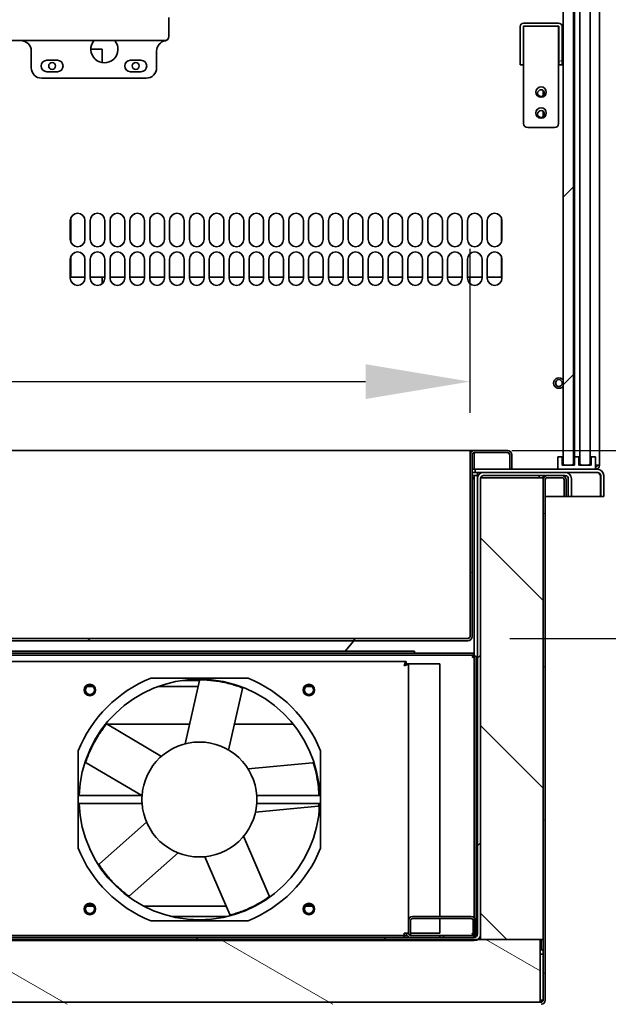
# Model space of a CAD drawing. Units: millimetres. Extents: x 0 to 8400, y 0 to 5940.
# Drawn here: x 5140 to 5421, y 4205 to 4676 of the extents above; entities that cross this region are included whole.
import ezdxf

# ---------------------------------------------------------------- set-up
doc = ezdxf.new("R2010")
doc.units = ezdxf.units.MM
doc.header["$LTSCALE"] = 20
doc.layers.add('Dimensions(ISO)', color=1, linetype='Continuous', lineweight=25, true_color=0xff0000)
doc.layers.add('Hatch', color=7, linetype='Continuous', lineweight=9, true_color=0x0000a0)
doc.layers.add('Visible Edges(ISO)', color=7, linetype='Continuous', lineweight=35)
doc.styles.add('RB-Text-3_5', font='arial.ttf', dxfattribs={"width": 0.85})
doc.dimstyles.new('RB-Dimension', dxfattribs={"dimscale": 20, "dimtxt": 3.5, "dimasz": 2.5, "dimexe": 3.175, "dimexo": 1, "dimgap": 0.762, "dimtad": 1, "dimdec": 1, "dimrnd": 1e-08, "dimzin": 12, "dimtxsty": 'RB-Text-3_5', "dimcen": 0.09, "dimdle": 10, "dimclrd": 256, "dimclre": 256, "dimclrt": 7, "dimadec": 1, "dimazin": 3, "dimtfac": 1, "dimtmove": 0, "dimatfit": 3, "dimfxl": 1, "dimtolj": 1, "dimtzin": 0, "dimlwd": 25, "dimlwe": 25, "dimarcsym": 0})
pattern_1 = [(30, (0, 0), (-31.75, 54.9926), [])]
pattern_2 = [(150.0002, (0, 0), (-31.74976, -54.99275), [])]
pattern_3 = [(45, (0, 0), (-44.9013, 44.9013), [])]
pattern_4 = [(135.0002, (0, 0), (-44.9011, -44.90145), [])]

# ---------------------------------------------------------------- blocks, each defined once
blk = doc.blocks.new('*D37')
at = {"layer": 'Defpoints', "color": 0, "linetype": 'Continuous', "transparency": 16777216}
for p in [(5355.19, 4503.2), (4847.19, 4468.23), (5355.19, 4468.23)]:
    blk.add_point(p, dxfattribs=at)
at = {"layer": 'Dimensions(ISO)', "linetype": 'Continuous', "lineweight": 25, "transparency": 16777216}
for p, q in [((4847.19, 4488.23), (4847.19, 4566.7)), ((5355.19, 4488.23), (5355.19, 4566.7)), ((4897.19, 4503.2), (5305.19, 4503.2))]:
    blk.add_line(p, q, dxfattribs=at)
at = {"layer": 'Dimensions(ISO)', "linetype": 'Continuous', "transparency": 16777216}
for points in [[(4897.19, 4511.53), (4897.19, 4494.86), (4847.19, 4503.2)], [(5305.19, 4511.53), (5305.19, 4494.86), (5355.19, 4503.2)]]:
    blk.add_solid(points, dxfattribs=at)
at = {"layer": 'Dimensions(ISO)', "color": 7, "linetype": 'Continuous', "lineweight": 25, "transparency": 16777216, "insert": (4923.03, 4589.92), "char_height": 70, "attachment_point": 1, "style": 'RB-Text-3_5'}
blk.add_mtext('\\A1;508', dxfattribs=at)
blk = doc.blocks.new('*D38')
at = {"layer": 'Defpoints', "color": 0, "linetype": 'Continuous', "transparency": 16777216}
for p in [(5355.18, 4470.23), (5354.19, 4380.23), (5597.18, 4380.23)]:
    blk.add_point(p, dxfattribs=at)
at = {"layer": 'Dimensions(ISO)', "linetype": 'Continuous', "lineweight": 25, "transparency": 16777216}
for p, q in [((5597.18, 4520.23), (5597.18, 4570.23)), ((5375.18, 4470.23), (5660.68, 4470.23)), ((5597.18, 4470.23), (5597.18, 4380.23)), ((5374.19, 4380.23), (5660.68, 4380.23)), ((5597.18, 4330.23), (5597.18, 4280.23))]:
    blk.add_line(p, q, dxfattribs=at)
at = {"layer": 'Dimensions(ISO)', "linetype": 'Continuous', "transparency": 16777216}
for points in [[(5588.84, 4520.23), (5605.51, 4520.23), (5597.18, 4470.23)], [(5588.84, 4330.23), (5605.51, 4330.23), (5597.18, 4380.23)]]:
    blk.add_solid(points, dxfattribs=at)
at = {"layer": 'Dimensions(ISO)', "color": 7, "linetype": 'Continuous', "lineweight": 25, "transparency": 16777216, "insert": (5510.46, 4382.71), "char_height": 70, "attachment_point": 1, "rotation": 90, "style": 'RB-Text-3_5'}
blk.add_mtext('\\A1;90', dxfattribs=at)

msp = doc.modelspace()

# ---------------------------------------------------------------- hatches: boundary and pattern name
at = {"layer": 'Hatch'}
h = msp.add_hatch(dxfattribs=at)
h.set_pattern_fill('ANSI31', color=256, scale=508, style=0)
h.set_pattern_definition(pattern_3)
edge = h.paths.add_edge_path()
edge.add_ellipse((5403.687, 4464.229), major_axis=(1, 0), ratio=1, start_angle=270, end_angle=360)
edge.add_line((5404.687, 4464.229), (5404.687, 5099.229))
edge.add_ellipse((5403.687, 5099.229), major_axis=(0, 1), ratio=1, start_angle=270, end_angle=360)
edge.add_line((5403.687, 5100.229), (5400.687, 5100.229))
edge.add_ellipse((5400.687, 5099.229), major_axis=(-1, 0), ratio=1, start_angle=270, end_angle=360)
edge.add_line((5399.687, 5099.229), (5399.687, 4464.229))
edge.add_ellipse((5400.687, 4464.229), major_axis=(0, -1), ratio=1, start_angle=270, end_angle=360)
edge.add_line((5400.687, 4463.229), (5403.687, 4463.229))
h = msp.add_hatch(dxfattribs=at)
h.set_pattern_fill('ANSI31', color=256, scale=508, angle=-14.99998, style=0)
h.set_pattern_definition(pattern_1)
edge = h.paths.add_edge_path()
edge.add_ellipse((5380.786, 4673.129), major_axis=(0, 0.1), ratio=1, start_angle=0, end_angle=90)
edge.add_line((5380.686, 4673.129), (5380.686, 4654.729))
edge.add_line((5380.686, 4654.729), (5379.186, 4654.729))
edge.add_line((5379.186, 4654.729), (5379.186, 4673.129))
edge.add_ellipse((5380.786, 4673.129), major_axis=(-1.6, 0), ratio=1, start_angle=270, end_angle=360, ccw=False)
edge.add_line((5380.786, 4674.729), (5397.586, 4674.729))
edge.add_ellipse((5397.586, 4673.129), major_axis=(0, 1.6), ratio=1, start_angle=270, end_angle=360, ccw=False)
edge.add_line((5399.186, 4673.129), (5399.186, 4654.729))
edge.add_line((5399.186, 4654.729), (5397.686, 4654.729))
edge.add_line((5397.686, 4654.729), (5397.686, 4673.129))
edge.add_ellipse((5397.586, 4673.129), major_axis=(0.1, 0), ratio=1, start_angle=0, end_angle=90)
edge.add_line((5397.586, 4673.229), (5380.786, 4673.229))
h = msp.add_hatch(dxfattribs=at)
h.set_pattern_fill('ANSI31', color=256, scale=508, angle=-14.99998, style=0)
h.set_pattern_definition(pattern_1)
edge = h.paths.add_edge_path()
edge.add_ellipse((5373.187, 4468.229), major_axis=(1, 0), ratio=1, start_angle=0, end_angle=90)
edge.add_line((5373.187, 4469.229), (5357.187, 4469.229))
edge.add_ellipse((5357.187, 4468.229), major_axis=(0, 1), ratio=1, start_angle=0, end_angle=90)
edge.add_line((5356.187, 4468.229), (5356.187, 4381.229))
edge.add_ellipse((5354.187, 4381.229), major_axis=(2, 0), ratio=1, start_angle=270, end_angle=360, ccw=False)
edge.add_line((5354.187, 4379.229), (4848.187, 4379.229))
edge.add_ellipse((4848.187, 4381.229), major_axis=(0, -2), ratio=1, start_angle=270, end_angle=360, ccw=False)
edge.add_line((4846.187, 4381.229), (4846.187, 4468.229))
edge.add_ellipse((4845.187, 4468.229), major_axis=(1, 0), ratio=1, start_angle=0, end_angle=90)
edge.add_line((4845.187, 4469.229), (4829.187, 4469.229))
edge.add_ellipse((4829.187, 4468.229), major_axis=(0, 1), ratio=1, start_angle=0, end_angle=90)
edge.add_line((4828.187, 4468.229), (4828.187, 4461.229))
edge.add_line((4828.187, 4461.229), (4827.187, 4461.229))
edge.add_line((4827.187, 4461.229), (4827.187, 4468.229))
edge.add_ellipse((4829.187, 4468.229), major_axis=(-2, 0), ratio=1, start_angle=270, end_angle=360, ccw=False)
edge.add_line((4829.187, 4470.229), (4845.187, 4470.229))
edge.add_ellipse((4845.187, 4468.229), major_axis=(0, 2), ratio=1, start_angle=270, end_angle=360, ccw=False)
edge.add_line((4847.187, 4468.229), (4847.187, 4381.229))
edge.add_ellipse((4848.187, 4381.229), major_axis=(-1, 0), ratio=1, start_angle=0, end_angle=90)
edge.add_line((4848.187, 4380.229), (5354.187, 4380.229))
edge.add_ellipse((5354.187, 4381.229), major_axis=(0, -1), ratio=1, start_angle=0, end_angle=90)
edge.add_line((5355.187, 4381.229), (5355.187, 4468.229))
edge.add_ellipse((5357.187, 4468.229), major_axis=(-2, 0), ratio=1, start_angle=270, end_angle=360, ccw=False)
edge.add_line((5357.187, 4470.229), (5373.187, 4470.229))
edge.add_ellipse((5373.187, 4468.229), major_axis=(0, 2), ratio=1, start_angle=270, end_angle=360, ccw=False)
edge.add_line((5375.187, 4468.229), (5375.187, 4461.229))
edge.add_line((5375.187, 4461.229), (5374.187, 4461.229))
edge.add_line((5374.187, 4461.229), (5374.187, 4468.229))
h = msp.add_hatch(dxfattribs=at)
h.set_pattern_fill('ANSI31', color=256, scale=508, angle=105.00025, style=0)
h.set_pattern_definition(pattern_2)
h.paths.add_polyline_path([(5397.187, 4461.229), (5415.187, 4461.229), (5415.187, 4467.229), (5413.187, 4467.229), (5413.187, 4463.229), (5407.187, 4463.229), (5407.187, 4467.229), (5405.187, 4467.229), (5405.187, 4463.229), (5399.187, 4463.229), (5399.187, 4467.229), (5397.187, 4467.229)])
h = msp.add_hatch(dxfattribs=at)
h.set_pattern_fill('ANSI31', color=256, scale=508, style=0)
h.set_pattern_definition(pattern_3)
edge = h.paths.add_edge_path()
edge.add_ellipse((4847.187, 4238.729), major_axis=(0, -3), ratio=1, start_angle=270, end_angle=326.44269)
edge.add_ellipse((4847.187, 4238.729), major_axis=(2.5, -1.658), ratio=1, start_angle=270, end_angle=303.55731)
edge.add_line((4847.187, 4235.729), (5357.187, 4235.729))
edge.add_ellipse((5357.187, 4238.729), major_axis=(3, 0), ratio=1, start_angle=270, end_angle=303.55731)
edge.add_ellipse((5357.187, 4238.729), major_axis=(2.5, 1.658), ratio=1, start_angle=270, end_angle=326.44269)
edge.add_line((5360.187, 4238.729), (5360.187, 4456.729))
edge.add_ellipse((5361.687, 4456.729), major_axis=(0, 1.5), ratio=1, start_angle=0, end_angle=90, ccw=False)
edge.add_line((5361.687, 4458.229), (5392.187, 4458.229))
edge.add_line((5392.187, 4458.229), (5399.187, 4458.229))
edge.add_line((5399.187, 4458.229), (5400.687, 4458.229))
edge.add_ellipse((5400.687, 4456.729), major_axis=(1.5, 0), ratio=1, start_angle=0, end_angle=90, ccw=False)
edge.add_line((5402.187, 4456.729), (5402.187, 4448.229))
edge.add_line((5402.187, 4448.229), (5403.687, 4448.229))
edge.add_line((5403.687, 4448.229), (5403.687, 4456.729))
edge.add_ellipse((5400.687, 4456.729), major_axis=(0, 3), ratio=1, start_angle=270, end_angle=360)
edge.add_line((5400.687, 4459.729), (5361.687, 4459.729))
edge.add_ellipse((5361.687, 4456.729), major_axis=(-3, 0), ratio=1, start_angle=270, end_angle=360)
edge.add_line((5358.687, 4456.729), (5358.687, 4238.729))
edge.add_ellipse((5357.187, 4238.729), major_axis=(0, -1.5), ratio=1, start_angle=0, end_angle=90, ccw=False)
edge.add_line((5357.187, 4237.229), (4847.187, 4237.229))
edge.add_ellipse((4847.187, 4238.729), major_axis=(-1.5, 0), ratio=1, start_angle=0, end_angle=90, ccw=False)
edge.add_line((4845.687, 4238.729), (4845.687, 4456.729))
edge.add_ellipse((4842.687, 4456.729), major_axis=(0, 3), ratio=1, start_angle=270, end_angle=360)
edge.add_line((4842.687, 4459.729), (4803.687, 4459.729))
edge.add_ellipse((4803.687, 4456.729), major_axis=(-3, 0), ratio=1, start_angle=270, end_angle=360)
edge.add_line((4800.687, 4456.729), (4800.687, 4448.229))
edge.add_line((4800.687, 4448.229), (4802.187, 4448.229))
edge.add_line((4802.187, 4448.229), (4802.187, 4456.729))
edge.add_ellipse((4803.687, 4456.729), major_axis=(0, 1.5), ratio=1, start_angle=0, end_angle=90, ccw=False)
edge.add_line((4803.687, 4458.229), (4805.187, 4458.229))
edge.add_line((4805.187, 4458.229), (4812.187, 4458.229))
edge.add_line((4812.187, 4458.229), (4842.687, 4458.229))
edge.add_ellipse((4842.687, 4456.729), major_axis=(1.5, 0), ratio=1, start_angle=0, end_angle=90, ccw=False)
edge.add_line((4844.187, 4456.729), (4844.187, 4238.729))
h = msp.add_hatch(dxfattribs=at)
h.set_pattern_fill('ANSI31', color=256, scale=508, angle=105.00025, style=0)
h.set_pattern_definition(pattern_2)
edge = h.paths.add_edge_path()
edge.add_ellipse((4815.187, 4207.229), major_axis=(0, -2), ratio=1, start_angle=270, end_angle=360)
edge.add_line((4815.187, 4205.229), (5362.187, 4205.229))
edge.add_line((5362.187, 4205.229), (5388.187, 4205.229))
edge.add_line((5388.187, 4205.229), (5389.187, 4205.229))
edge.add_ellipse((5389.187, 4207.229), major_axis=(2, 0), ratio=1, start_angle=270, end_angle=360)
edge.add_line((5391.187, 4207.229), (5391.187, 4456.229))
edge.add_ellipse((5392.187, 4456.229), major_axis=(0, 1), ratio=1, start_angle=0, end_angle=90, ccw=False)
edge.add_line((5392.187, 4457.229), (5399.187, 4457.229))
edge.add_ellipse((5399.187, 4456.229), major_axis=(1, 0), ratio=1, start_angle=0, end_angle=90, ccw=False)
edge.add_line((5400.187, 4456.229), (5400.187, 4448.229))
edge.add_line((5400.187, 4448.229), (5401.187, 4448.229))
edge.add_line((5401.187, 4448.229), (5401.187, 4456.229))
edge.add_ellipse((5399.187, 4456.229), major_axis=(0, 2), ratio=1, start_angle=270, end_angle=360)
edge.add_line((5399.187, 4458.229), (5392.187, 4458.229))
edge.add_ellipse((5392.187, 4456.229), major_axis=(-2, 0), ratio=1, start_angle=270, end_angle=360)
edge.add_line((5390.187, 4456.229), (5390.187, 4207.229))
edge.add_ellipse((5389.187, 4207.229), major_axis=(0, -1), ratio=1, start_angle=0, end_angle=90, ccw=False)
edge.add_line((5389.187, 4206.229), (5388.687, 4206.229))
edge.add_line((5388.687, 4206.229), (4815.187, 4206.229))
edge.add_ellipse((4815.187, 4207.229), major_axis=(-1, 0), ratio=1, start_angle=0, end_angle=90, ccw=False)
edge.add_line((4814.187, 4207.229), (4814.187, 4236.229))
edge.add_line((4814.187, 4236.229), (4814.187, 4456.229))
edge.add_ellipse((4812.187, 4456.229), major_axis=(0, 2), ratio=1, start_angle=270, end_angle=360)
edge.add_line((4812.187, 4458.229), (4805.187, 4458.229))
edge.add_ellipse((4805.187, 4456.229), major_axis=(-2, 0), ratio=1, start_angle=270, end_angle=360)
edge.add_line((4803.187, 4456.229), (4803.187, 4448.229))
edge.add_line((4803.187, 4448.229), (4804.187, 4448.229))
edge.add_line((4804.187, 4448.229), (4804.187, 4456.229))
edge.add_ellipse((4805.187, 4456.229), major_axis=(0, 1), ratio=1, start_angle=0, end_angle=90, ccw=False)
edge.add_line((4805.187, 4457.229), (4812.187, 4457.229))
edge.add_ellipse((4812.187, 4456.229), major_axis=(1, 0), ratio=1, start_angle=0, end_angle=90, ccw=False)
edge.add_line((4813.187, 4456.229), (4813.187, 4207.229))
h = msp.add_hatch(dxfattribs=at)
h.set_pattern_fill('ANSI31', color=256, scale=508, angle=90.00021, style=0)
h.set_pattern_definition(pattern_4)
edge = h.paths.add_edge_path()
edge.add_line((5417.687, 4458.229), (5417.687, 4448.229))
edge.add_line((5417.687, 4448.229), (5419.187, 4448.229))
edge.add_line((5419.187, 4448.229), (5419.187, 4458.229))
edge.add_ellipse((5416.187, 4458.229), major_axis=(0, 3), ratio=1, start_angle=270, end_angle=360)
edge.add_line((5416.187, 4461.229), (5357.687, 4461.229))
edge.add_line((5357.687, 4461.229), (5357.687, 4459.729))
edge.add_line((5357.687, 4459.729), (5416.187, 4459.729))
edge.add_ellipse((5416.187, 4458.229), major_axis=(1.5, 0), ratio=1, start_angle=0, end_angle=90, ccw=False)
h = msp.add_hatch(dxfattribs=at)
h.set_pattern_fill('ANSI31', color=256, scale=508, angle=90.00021, style=0)
h.set_pattern_definition(pattern_4)
h.paths.add_polyline_path([(5360.187, 4236.229), (5390.187, 4236.229), (5390.187, 4457.229), (5360.187, 4457.229)])
h = msp.add_hatch(dxfattribs=at)
h.set_pattern_fill('ANSI31', color=256, scale=508, angle=105.00025, style=0)
h.set_pattern_definition(pattern_2)
h.paths.add_polyline_path([(4813.687, 4236.229), (4813.687, 4206.229), (4815.187, 4206.229), (5388.687, 4206.229), (5388.687, 4236.229), (5358.845, 4236.229), (4845.528, 4236.229), (4814.187, 4236.229)])
h = msp.add_hatch(dxfattribs=at)
h.set_pattern_fill('ANSI31', color=256, scale=508, angle=14.99998, style=0)
h.set_pattern_definition([(60, (0, 0), (-54.9926, 31.75), [])])
edge = h.paths.add_edge_path()
edge.add_ellipse((5388.187, 4177.229), major_axis=(2, 0), ratio=1, start_angle=270, end_angle=360)
edge.add_line((5390.187, 4177.229), (5390.187, 4203.229))
edge.add_ellipse((5388.187, 4203.229), major_axis=(0, 2), ratio=1, start_angle=270, end_angle=360)
edge.add_line((5388.187, 4205.229), (5362.187, 4205.229))
edge.add_ellipse((5362.187, 4203.229), major_axis=(-2, 0), ratio=1, start_angle=270, end_angle=360)
edge.add_line((5360.187, 4203.229), (5360.187, 4177.229))
edge.add_ellipse((5362.187, 4177.229), major_axis=(0, -2), ratio=1, start_angle=270, end_angle=360)
edge.add_line((5362.187, 4175.229), (5388.187, 4175.229))
h.paths.add_polyline_path([(5361.387, 4176.429), (5361.387, 4204.029), (5388.987, 4204.029), (5388.987, 4176.429)], flags=0)

# ---------------------------------------------------------------- linework, layer by layer
at = {"layer": 'Visible Edges(ISO)'}
for p, q in [((5405.187, 4463.229), (5405.187, 5110.229)), ((5417.187, 5110.229), (5417.187, 4463.229)), ((5399.687, 5099.229), (5399.687, 4464.229)), ((5404.687, 4464.229), (5404.687, 5099.229)), ((5407.687, 5097.229), (5407.687, 4466.229)), ((5412.687, 4466.229), (5412.687, 5097.229)), ((5211.105, 4675.375), (5211.105, 4677.375)), ((5211.105, 4675.375), (5211.105, 4668.375)), ((5397.586, 4674.729), (5380.786, 4674.729)), ((5379.186, 4673.129), (5379.186, 4654.729)), ((5380.686, 4654.729), (5380.686, 4673.129)), ((5380.786, 4673.229), (5397.586, 4673.229)), ((5380.786, 4673.229), (5380.786, 4673.129)), ((5380.786, 4626.729), (5380.786, 4673.129)), ((5397.586, 4673.229), (5397.586, 4673.129)), ((5397.586, 4673.129), (5397.586, 4626.729)), ((5397.686, 4673.129), (5397.686, 4654.729)), ((5399.186, 4654.729), (5399.186, 4673.129)), ((5209.105, 4666.375), (4870.353, 4666.375)), ((5211.105, 4668.284), (5211.105, 4668.375)), ((5145.231, 4661.375), (5145.231, 4653.375)), ((5179.164, 4662.229), (5173.731, 4662.229)), ((5179.164, 4655.817), (5179.164, 4662.229)), ((5205.231, 4653.375), (5205.231, 4661.375)), ((5152.731, 4656.979), (5157.731, 4656.979)), ((5192.731, 4656.979), (5197.731, 4656.979)), ((5157.731, 4651.479), (5152.731, 4651.479)), ((5197.731, 4651.479), (5192.731, 4651.479)), ((5379.186, 4654.729), (5380.686, 4654.729)), ((5397.686, 4654.729), (5399.186, 4654.729)), ((5150.231, 4648.375), (5200.231, 4648.375)), ((5390.186, 4639.917), (5390.186, 4642.541)), ((5390.186, 4629.917), (5390.186, 4632.541)), ((5395.586, 4624.729), (5382.786, 4624.729)), ((5163.936, 4580.229), (5163.936, 4571.229)), ((5164.164, 4581.472), (5164.164, 4569.987)), ((5170.936, 4571.229), (5170.936, 4580.229)), ((5173.436, 4580.229), (5173.436, 4571.229)), ((5180.436, 4571.229), (5180.436, 4580.229)), ((5182.936, 4580.229), (5182.936, 4571.229)), ((5189.936, 4571.229), (5189.936, 4580.229)), ((5192.436, 4580.229), (5192.436, 4571.229)), ((5199.436, 4571.229), (5199.436, 4580.229)), ((5201.936, 4580.229), (5201.936, 4571.229)), ((5208.936, 4571.229), (5208.936, 4580.229)), ((5211.436, 4580.229), (5211.436, 4571.229)), ((5218.436, 4571.229), (5218.436, 4580.229)), ((5220.936, 4580.229), (5220.936, 4571.229)), ((5227.936, 4571.229), (5227.936, 4580.229)), ((5230.436, 4580.229), (5230.436, 4571.229)), ((5237.436, 4571.229), (5237.436, 4580.229)), ((5239.936, 4580.229), (5239.936, 4571.229)), ((5246.936, 4571.229), (5246.936, 4580.229)), ((5249.436, 4580.229), (5249.436, 4571.229)), ((5256.436, 4571.229), (5256.436, 4580.229)), ((5258.936, 4580.229), (5258.936, 4571.229)), ((5265.936, 4571.229), (5265.936, 4580.229)), ((5268.436, 4580.229), (5268.436, 4571.229)), ((5275.436, 4571.229), (5275.436, 4580.229)), ((5277.936, 4580.229), (5277.936, 4571.229)), ((5284.936, 4571.229), (5284.936, 4580.229)), ((5287.436, 4580.229), (5287.436, 4571.229)), ((5294.436, 4571.229), (5294.436, 4580.229)), ((5296.936, 4580.229), (5296.936, 4571.229)), ((5303.936, 4571.229), (5303.936, 4580.229)), ((5306.436, 4580.229), (5306.436, 4571.229)), ((5313.436, 4571.229), (5313.436, 4580.229)), ((5315.936, 4580.229), (5315.936, 4571.229)), ((5322.936, 4571.229), (5322.936, 4580.229)), ((5325.436, 4580.229), (5325.436, 4571.229)), ((5332.436, 4571.229), (5332.436, 4580.229)), ((5334.936, 4580.229), (5334.936, 4571.229)), ((5341.936, 4571.229), (5341.936, 4580.229)), ((5344.436, 4580.229), (5344.436, 4571.229)), ((5351.436, 4571.229), (5351.436, 4580.229)), ((5353.936, 4580.229), (5353.936, 4571.229)), ((5360.936, 4571.229), (5360.936, 4580.229)), ((5363.436, 4580.229), (5363.436, 4571.229)), ((5370.164, 4569.876), (5370.164, 4581.582)), ((5370.436, 4571.229), (5370.436, 4580.229)), ((5163.936, 4561.729), (5163.936, 4552.729)), ((5164.164, 4562.972), (5164.164, 4553.218)), ((5170.936, 4552.729), (5170.936, 4561.729)), ((5173.436, 4561.729), (5173.436, 4552.729)), ((5180.436, 4552.729), (5180.436, 4561.729)), ((5182.936, 4561.729), (5182.936, 4552.729)), ((5189.936, 4552.729), (5189.936, 4561.729)), ((5192.436, 4561.729), (5192.436, 4552.729)), ((5199.436, 4552.729), (5199.436, 4561.729)), ((5201.936, 4561.729), (5201.936, 4552.729)), ((5208.936, 4552.729), (5208.936, 4561.729)), ((5211.436, 4561.729), (5211.436, 4552.729)), ((5218.436, 4552.729), (5218.436, 4561.729)), ((5220.936, 4561.729), (5220.936, 4552.729)), ((5227.936, 4552.729), (5227.936, 4561.729)), ((5230.436, 4561.729), (5230.436, 4552.729)), ((5237.436, 4552.729), (5237.436, 4561.729)), ((5239.936, 4561.729), (5239.936, 4552.729)), ((5246.936, 4552.729), (5246.936, 4561.729)), ((5249.436, 4561.729), (5249.436, 4552.729)), ((5256.436, 4552.729), (5256.436, 4561.729)), ((5258.936, 4561.729), (5258.936, 4552.729)), ((5265.936, 4552.729), (5265.936, 4561.729)), ((5268.436, 4561.729), (5268.436, 4552.729)), ((5275.436, 4552.729), (5275.436, 4561.729)), ((5277.936, 4561.729), (5277.936, 4552.729)), ((5284.936, 4552.729), (5284.936, 4561.729)), ((5287.436, 4561.729), (5287.436, 4552.729)), ((5294.436, 4552.729), (5294.436, 4561.729)), ((5296.936, 4561.729), (5296.936, 4552.729)), ((5303.936, 4552.729), (5303.936, 4561.729)), ((5306.436, 4561.729), (5306.436, 4552.729)), ((5313.436, 4552.729), (5313.436, 4561.729)), ((5315.936, 4561.729), (5315.936, 4552.729)), ((5322.936, 4552.729), (5322.936, 4561.729)), ((5325.436, 4561.729), (5325.436, 4552.729)), ((5332.436, 4552.729), (5332.436, 4561.729)), ((5334.936, 4561.729), (5334.936, 4552.729)), ((5341.936, 4552.729), (5341.936, 4561.729)), ((5344.436, 4561.729), (5344.436, 4552.729)), ((5351.436, 4552.729), (5351.436, 4561.729)), ((5353.936, 4561.729), (5353.936, 4552.729)), ((5360.936, 4552.729), (5360.936, 4561.729)), ((5363.436, 4561.729), (5363.436, 4552.729)), ((5370.164, 4553.218), (5370.164, 4563.082)), ((5370.436, 4552.729), (5370.436, 4561.729)), ((5164.164, 4553.218), (5170.936, 4553.218)), ((5173.436, 4553.218), (5180.436, 4553.218)), ((5179.164, 4550.03), (5179.164, 4553.218)), ((5182.936, 4553.218), (5189.936, 4553.218)), ((5192.436, 4553.218), (5199.436, 4553.218)), ((5201.936, 4553.218), (5208.936, 4553.218)), ((5211.436, 4553.218), (5218.436, 4553.218)), ((5220.936, 4553.218), (5227.936, 4553.218)), ((5230.436, 4553.218), (5237.436, 4553.218)), ((5239.936, 4553.218), (5246.936, 4553.218)), ((5249.436, 4553.218), (5256.436, 4553.218)), ((5258.936, 4553.218), (5265.936, 4553.218)), ((5268.436, 4553.218), (5275.436, 4553.218)), ((5277.936, 4553.218), (5284.936, 4553.218)), ((5287.436, 4553.218), (5294.436, 4553.218)), ((5296.936, 4553.218), (5303.936, 4553.218)), ((5306.436, 4553.218), (5313.436, 4553.218)), ((5315.936, 4553.218), (5322.936, 4553.218)), ((5325.436, 4553.218), (5332.436, 4553.218)), ((5334.936, 4553.218), (5341.936, 4553.218)), ((5344.436, 4553.218), (5351.436, 4553.218)), ((5353.936, 4553.218), (5360.936, 4553.218)), ((5355.164, 4553.218), (5355.164, 4550.067)), ((5363.436, 4553.218), (5370.164, 4553.218)), ((5396.187, 4501.791), (5396.187, 4503.167)), ((5355.177, 4470.229), (4847.197, 4470.229)), ((5355.177, 4470.229), (5355.177, 4468.229)), ((5357.177, 4470.229), (5355.177, 4470.229)), ((5355.177, 4469.229), (5355.455, 4469.229)), ((5355.177, 4381.229), (5355.177, 4468.229)), ((5355.187, 4468.229), (5355.187, 4381.229)), ((5356.187, 4381.229), (5356.187, 4468.229)), ((5357.177, 4470.229), (5357.177, 4470.229)), ((5357.177, 4469.229), (5357.177, 4468.229)), ((5357.177, 4461.229), (5357.177, 4468.229)), ((5373.187, 4470.229), (5357.187, 4470.229)), ((5357.187, 4469.229), (5373.187, 4469.229)), ((5357.187, 4469.229), (5357.187, 4468.229)), ((5357.187, 4468.229), (5357.187, 4461.229)), ((5374.177, 4461.229), (5374.177, 4468.229)), ((5374.187, 4468.229), (5374.187, 4461.229)), ((5375.187, 4461.229), (5375.187, 4468.229)), ((5399.187, 4467.229), (5397.187, 4467.229)), ((5397.187, 4467.229), (5397.187, 4461.229)), ((5399.187, 4463.229), (5399.187, 4467.229)), ((5407.187, 4467.229), (5405.187, 4467.229)), ((5405.187, 4467.229), (5405.187, 4463.229)), ((5407.187, 4463.229), (5407.187, 4467.229)), ((5415.187, 4467.229), (5413.187, 4467.229)), ((5413.187, 4467.229), (5413.187, 4463.229)), ((5415.187, 4461.229), (5415.187, 4467.229)), ((5405.187, 4463.229), (5399.187, 4463.229)), ((5400.687, 4463.229), (5403.687, 4463.229)), ((5404.164, 4463.229), (5404.164, 4463.35)), ((5404.164, 4463.229), (5404.187, 4463.229)), ((5404.187, 4463.229), (5405.187, 4463.229)), ((5405.187, 4463.229), (5405.187, 4463.229)), ((5413.187, 4463.229), (5407.187, 4463.229)), ((5407.187, 4463.229), (5408.667, 4463.229)), ((5407.687, 4464.229), (5407.687, 4466.229)), ((5411.706, 4463.229), (5413.187, 4463.229)), ((5412.687, 4466.229), (5412.687, 4464.229)), ((5417.187, 4463.229), (5415.187, 4463.229)), ((5416.187, 4463.229), (5416.187, 4463.229)), ((5417.187, 4463.229), (5417.187, 4463.229)), ((5355.177, 4461.229), (5355.187, 4461.229)), ((5355.187, 4459.729), (5355.177, 4459.729)), ((5356.187, 4461.229), (5357.687, 4461.229)), ((5357.687, 4459.729), (5356.187, 4459.729)), ((5356.187, 4458.229), (5357.187, 4458.229)), ((5356.187, 4457.229), (5357.187, 4457.229)), ((5357.177, 4461.229), (5357.187, 4461.229)), ((5357.187, 4458.229), (5358.687, 4458.229)), ((5357.187, 4371.875), (5357.187, 4458.229)), ((5416.187, 4461.229), (5357.687, 4461.229)), ((5357.687, 4461.229), (5357.687, 4459.729)), ((5357.687, 4459.729), (5416.187, 4459.729)), ((5358.687, 4458.229), (5358.687, 4459.729)), ((5359.089, 4458.229), (5358.687, 4458.229)), ((5358.687, 4456.729), (5358.687, 4458.229)), ((5358.687, 4457.229), (5358.729, 4457.229)), ((5360.187, 4459.327), (5360.187, 4459.729)), ((5390.187, 4457.229), (5360.187, 4457.229)), ((5360.187, 4457.229), (5360.187, 4236.229)), ((5400.687, 4459.729), (5361.687, 4459.729)), ((5361.687, 4458.229), (5400.687, 4458.229)), ((5374.177, 4461.229), (5374.187, 4461.229)), ((5374.187, 4461.229), (5375.187, 4461.229)), ((5375.187, 4461.229), (5397.187, 4461.229)), ((5388.187, 4458.229), (5388.187, 4457.229)), ((5390.187, 4457.229), (5390.187, 4458.229)), ((5390.187, 4236.229), (5390.187, 4457.229)), ((5391.187, 4457.961), (5391.187, 4458.229)), ((5399.187, 4458.229), (5392.187, 4458.229)), ((5392.187, 4457.229), (5399.187, 4457.229)), ((5395.479, 4461.229), (5395.479, 4461.229)), ((5396.187, 4461.229), (5396.187, 4461.229)), ((5397.187, 4461.229), (5415.187, 4461.229)), ((5417.616, 4458.229), (5417.616, 4448.229)), ((5417.687, 4458.229), (5417.687, 4448.229)), ((5419.187, 4448.229), (5419.187, 4458.229)), ((5357.187, 4456.729), (5356.187, 4456.729)), ((5358.687, 4456.729), (5358.687, 4238.729)), ((5360.187, 4238.729), (5360.187, 4456.729)), ((5390.187, 4456.229), (5390.187, 4207.229)), ((5391.187, 4207.229), (5391.187, 4456.229)), ((5400.187, 4456.229), (5400.187, 4448.229)), ((5401.187, 4448.229), (5401.187, 4456.229)), ((5402.187, 4456.729), (5402.187, 4448.229)), ((5403.687, 4448.229), (5403.687, 4456.729)), ((5391.187, 4448.229), (5400.187, 4448.229)), ((5400.187, 4448.229), (5401.187, 4448.229)), ((5401.187, 4448.229), (5402.187, 4448.229)), ((5402.187, 4448.229), (5403.687, 4448.229)), ((5403.687, 4448.229), (5417.616, 4448.229)), ((5417.687, 4448.229), (5419.187, 4448.229)), ((5354.187, 4380.229), (4848.187, 4380.229)), ((4848.187, 4379.229), (5354.187, 4379.229)), ((5295.403, 4374.229), (5299.586, 4379.229)), ((5295.404, 4374.229), (5299.586, 4379.229)), ((5326.687, 4374.229), (4918.187, 4374.229)), ((5326.687, 4373.229), (4918.187, 4373.229)), ((5326.687, 4374.229), (5328.687, 4374.229)), ((5328.687, 4373.229), (5326.687, 4373.229)), ((5328.687, 4373.229), (5328.687, 4374.229)), ((5328.687, 4373.229), (5356.833, 4373.229)), ((5356.833, 4373.229), (5356.833, 4372.229)), ((4847.54, 4372.229), (5356.833, 4372.229)), ((4919.328, 4369.229), (5324.545, 4369.229)), ((5324.545, 4368.229), (5324.545, 4369.229)), ((5324.545, 4368.229), (5324.545, 4367.793)), ((5324.687, 4368.088), (5325.687, 4368.088)), ((5325.687, 4368.088), (5326.687, 4368.088)), ((5325.687, 4368.088), (5325.687, 4239.229)), ((5340.687, 4368.088), (5326.687, 4368.088)), ((5340.687, 4247.229), (5340.687, 4368.088)), ((5357.187, 4371.875), (5358.187, 4371.875)), ((5357.187, 4238.429), (5357.187, 4371.875)), ((5358.187, 4238.429), (5358.187, 4371.875)), ((5202.4, 4361.229), (5248.973, 4361.229)), ((5217.599, 4360.229), (5225.738, 4360.229)), ((5218.932, 4329.887), (5225.718, 4360.165)), ((5231.031, 4360.229), (5233.774, 4360.229)), ((5174.723, 4357.229), (5171.851, 4357.229)), ((5225.06, 4357.229), (5205.727, 4357.229)), ((5239.694, 4326.895), (5246.279, 4356.281)), ((5245.647, 4357.229), (5244.702, 4357.229)), ((5279.523, 4357.229), (5276.651, 4357.229)), ((5180.76, 4339.229), (5181.229, 4339.229)), ((5181.553, 4339.229), (5221.026, 4339.229)), ((5207.508, 4323.863), (5181.595, 4339.207)), ((5242.458, 4339.229), (5270.613, 4339.229)), ((5167.687, 4279.943), (5167.687, 4326.515)), ((5283.687, 4326.515), (5283.687, 4279.943)), ((5198.161, 4305.094), (5171.547, 4320.853)), ((5248.952, 4317.89), (5279.846, 4320.794)), ((5198.25, 4305.094), (5168.187, 4305.094)), ((5283.187, 4305.094), (5253.123, 4305.094)), ((5198.25, 4301.364), (5168.187, 4301.364)), ((5252.522, 4297.221), (5282.506, 4300.038)), ((5283.187, 4301.364), (5253.123, 4301.364)), ((5200.445, 4292.316), (5177.844, 4272.413)), ((5246.82, 4285.633), (5259.128, 4257.149)), ((5358.187, 4282.229), (5358.687, 4282.229)), ((5215.482, 4277.692), (5192.196, 4257.185)), ((5228.265, 4275.85), (5240.21, 4248.205)), ((5171.655, 4252.229), (5174.918, 4252.229)), ((5198.977, 4252.229), (5238.472, 4252.229)), ((5251.698, 4252.229), (5252.396, 4252.229)), ((5276.455, 4252.229), (5279.718, 4252.229)), ((5248.973, 4245.229), (5202.4, 4245.229)), ((5239.044, 4247.229), (5212.33, 4247.229)), ((5326.687, 4245.229), (5326.687, 4238.729)), ((5327.687, 4247.229), (5355.687, 4247.229)), ((5327.687, 4246.229), (5355.687, 4246.229)), ((5340.687, 4239.229), (5340.687, 4246.229)), ((5356.687, 4238.229), (5356.687, 4245.229)), ((5357.687, 4237.315), (5357.687, 4245.229)), ((5388.687, 4236.229), (4813.687, 4236.229)), ((5357.187, 4237.229), (4847.187, 4237.229)), ((4847.187, 4235.729), (5357.187, 4235.729)), ((4920.187, 4238.229), (5323.687, 4238.229)), ((5323.687, 4239.229), (5325.687, 4239.229)), ((5323.687, 4239.229), (5323.687, 4238.229)), ((5323.687, 4237.229), (5323.687, 4238.229)), ((5323.687, 4238.229), (5323.843, 4238.229)), ((5324.955, 4238.229), (5323.843, 4238.229)), ((5323.843, 4237.229), (5323.843, 4238.229)), ((5326.687, 4239.229), (5340.687, 4239.229)), ((5326.687, 4238.229), (5340.687, 4238.229)), ((5340.687, 4238.229), (5340.687, 4237.229)), ((5340.687, 4238.229), (5342.557, 4238.229)), ((5342.557, 4238.229), (5342.557, 4237.229)), ((5342.557, 4238.229), (5356.987, 4238.229)), ((5356.987, 4238.229), (5356.987, 4237.229)), ((5357.187, 4238.429), (5358.187, 4238.429)), ((5358.187, 4238.729), (5358.687, 4238.729)), ((5360.187, 4236.229), (5390.187, 4236.229)), ((5388.687, 4206.229), (5388.687, 4236.229)), ((5389.187, 4231.229), (5389.187, 4236.229)), ((5389.187, 4231.229), (5388.687, 4231.229)), ((5389.187, 4231.229), (5390.187, 4231.229)), ((5390.187, 4229.229), (5388.687, 4229.229)), ((4813.687, 4206.229), (5388.687, 4206.229)), ((5389.187, 4206.229), (4815.187, 4206.229)), ((5389.187, 4206.229), (5389.187, 4207.229)), ((5389.187, 4207.229), (5390.187, 4207.229))]:
    msp.add_line(p, q, dxfattribs=at)
for centre, radius in [((5155.231, 4654.229), 1.65), ((5195.231, 4654.229), 1.65), ((5389.186, 4641.729), 2.5), ((5389.186, 4641.229), 1.65), ((5389.186, 4631.729), 2.5), ((5389.186, 4631.229), 1.65), ((5397.686, 4502.479), 1.65), ((5173.287, 4355.629), 2.75), ((5278.087, 4355.629), 2.75), ((5173.287, 4355.629), 2.15), ((5278.087, 4355.629), 2.15), ((5173.287, 4250.829), 2.75), ((5173.287, 4250.829), 2.15), ((5278.087, 4250.829), 2.75), ((5278.087, 4250.829), 2.15)]:
    msp.add_circle(centre, radius, dxfattribs=at)
for centre, radius, start, end in [((5380.786, 4673.129), 1.6, 90, 180), ((5397.586, 4673.129), 1.6, 0, 90), ((5380.786, 4673.129), 0.1, 90, 180), ((5397.586, 4673.129), 0.1, 0, 90), ((5140.231, 4661.375), 5, 0, 90), ((5180.231, 4662.229), 6.5, 140.36721, 39.63279), ((5210.231, 4661.375), 5, 99.25735, 180), ((5209.105, 4668.375), 2, 270, 0), ((5209.105, 4668.284), 2, 279.25735, 0), ((5152.731, 4654.229), 2.75, 90, 270), ((5157.731, 4654.229), 2.75, 270, 90), ((5192.731, 4654.229), 2.75, 90, 270), ((5197.731, 4654.229), 2.75, 270, 90), ((5150.231, 4653.375), 5, 180, 270), ((5200.231, 4653.375), 5, 270, 0), ((5382.786, 4626.729), 2, 180, 270), ((5395.586, 4626.729), 2, 270, 0), ((5167.436, 4580.229), 3.5, 0, 180), ((5176.936, 4580.229), 3.5, 0, 180), ((5186.436, 4580.229), 3.5, 0, 180), ((5195.936, 4580.229), 3.5, 0, 180), ((5205.436, 4580.229), 3.5, 0, 180), ((5214.936, 4580.229), 3.5, 0, 180), ((5224.436, 4580.229), 3.5, 0, 180), ((5233.936, 4580.229), 3.5, 0, 180), ((5243.436, 4580.229), 3.5, 0, 180), ((5252.936, 4580.229), 3.5, 0, 180), ((5262.436, 4580.229), 3.5, 0, 180), ((5271.936, 4580.229), 3.5, 0, 180), ((5281.436, 4580.229), 3.5, 0, 180), ((5290.936, 4580.229), 3.5, 0, 180), ((5300.436, 4580.229), 3.5, 0, 180), ((5309.936, 4580.229), 3.5, 0, 180), ((5319.436, 4580.229), 3.5, 0, 180), ((5328.936, 4580.229), 3.5, 0, 180), ((5338.436, 4580.229), 3.5, 0, 180), ((5347.936, 4580.229), 3.5, 0, 180), ((5357.436, 4580.229), 3.5, 0, 180), ((5366.936, 4580.229), 3.5, 0, 180), ((5167.436, 4571.229), 3.5, 180, 0), ((5176.936, 4571.229), 3.5, 180, 0), ((5186.436, 4571.229), 3.5, 180, 0), ((5195.936, 4571.229), 3.5, 180, 0), ((5205.436, 4571.229), 3.5, 180, 0), ((5214.936, 4571.229), 3.5, 180, 0), ((5224.436, 4571.229), 3.5, 180, 0), ((5233.936, 4571.229), 3.5, 180, 0), ((5243.436, 4571.229), 3.5, 180, 0), ((5252.936, 4571.229), 3.5, 180, 0), ((5262.436, 4571.229), 3.5, 180, 0), ((5271.936, 4571.229), 3.5, 180, 0), ((5281.436, 4571.229), 3.5, 180, 0), ((5290.936, 4571.229), 3.5, 180, 0), ((5300.436, 4571.229), 3.5, 180, 0), ((5309.936, 4571.229), 3.5, 180, 0), ((5319.436, 4571.229), 3.5, 180, 0), ((5328.936, 4571.229), 3.5, 180, 0), ((5338.436, 4571.229), 3.5, 180, 0), ((5347.936, 4571.229), 3.5, 180, 0), ((5357.436, 4571.229), 3.5, 180, 0), ((5366.936, 4571.229), 3.5, 180, 0), ((5167.436, 4561.729), 3.5, 0, 180), ((5176.936, 4561.729), 3.5, 0, 180), ((5186.436, 4561.729), 3.5, 0, 180), ((5195.936, 4561.729), 3.5, 0, 180), ((5205.436, 4561.729), 3.5, 0, 180), ((5214.936, 4561.729), 3.5, 0, 180), ((5224.436, 4561.729), 3.5, 0, 180), ((5233.936, 4561.729), 3.5, 0, 180), ((5243.436, 4561.729), 3.5, 0, 180), ((5252.936, 4561.729), 3.5, 0, 180), ((5262.436, 4561.729), 3.5, 0, 180), ((5271.936, 4561.729), 3.5, 0, 180), ((5281.436, 4561.729), 3.5, 0, 180), ((5290.936, 4561.729), 3.5, 0, 180), ((5300.436, 4561.729), 3.5, 0, 180), ((5309.936, 4561.729), 3.5, 0, 180), ((5319.436, 4561.729), 3.5, 0, 180), ((5328.936, 4561.729), 3.5, 0, 180), ((5338.436, 4561.729), 3.5, 0, 180), ((5347.936, 4561.729), 3.5, 0, 180), ((5357.436, 4561.729), 3.5, 0, 180), ((5366.936, 4561.729), 3.5, 0, 180), ((5167.436, 4552.729), 3.5, 180, 0), ((5176.936, 4552.729), 3.5, 180, 0), ((5186.436, 4552.729), 3.5, 180, 0), ((5195.936, 4552.729), 3.5, 180, 0), ((5205.436, 4552.729), 3.5, 180, 0), ((5214.936, 4552.729), 3.5, 180, 0), ((5224.436, 4552.729), 3.5, 180, 0), ((5233.936, 4552.729), 3.5, 180, 0), ((5243.436, 4552.729), 3.5, 180, 0), ((5252.936, 4552.729), 3.5, 180, 0), ((5262.436, 4552.729), 3.5, 180, 0), ((5271.936, 4552.729), 3.5, 180, 0), ((5281.436, 4552.729), 3.5, 180, 0), ((5290.936, 4552.729), 3.5, 180, 0), ((5300.436, 4552.729), 3.5, 180, 0), ((5309.936, 4552.729), 3.5, 180, 0), ((5319.436, 4552.729), 3.5, 180, 0), ((5328.936, 4552.729), 3.5, 180, 0), ((5338.436, 4552.729), 3.5, 180, 0), ((5347.936, 4552.729), 3.5, 180, 0), ((5357.436, 4552.729), 3.5, 180, 0), ((5366.936, 4552.729), 3.5, 180, 0), ((5397.686, 4502.479), 2.5, 36.84114, 323.15886), ((5357.187, 4468.229), 2, 90, 180), ((5357.187, 4468.229), 1, 90, 180), ((5373.187, 4468.229), 2, 0, 90), ((5373.187, 4468.229), 1, 0, 90), ((5400.687, 4464.229), 1, 180, 270), ((5403.687, 4464.229), 1, 270, 0), ((5408.687, 4464.229), 1, 180, 270), ((5411.687, 4464.229), 1, 270, 0), ((5415.187, 4463.229), 2, 270, 0), ((5415.187, 4463.229), 1, 270, 0), ((5361.687, 4456.729), 3, 90, 180), ((5361.687, 4456.729), 1.5, 90, 180), ((5392.187, 4456.229), 2, 90, 180), ((5392.187, 4456.229), 1, 90, 180), ((5399.187, 4456.229), 2, 0, 90), ((5399.187, 4456.229), 1, 0, 90), ((5400.687, 4456.729), 3, 0, 90), ((5400.687, 4456.729), 1.5, 0, 90), ((5416.187, 4458.229), 3, 0, 90), ((5416.187, 4458.229), 1.5, 0, 90), ((5354.187, 4381.229), 1, 270, 0), ((5354.187, 4381.229), 2, 270, 0), ((5225.687, 4303.229), 62.5, 111.87483, 158.12517), ((5225.687, 4303.229), 57.571, 1.85705, 178.14295), ((5226.108, 4360.077), 0.4, 89.57536, 167.36869), ((5225.687, 4303.229), 62.5, 21.87483, 68.12517), ((5245.889, 4356.368), 0.4, 347.36869, 69.18476), ((5181.391, 4338.863), 0.4, 59.36869, 141.18476), ((5225.687, 4303.229), 27.5, 3.44432, 176.55568), ((5171.751, 4321.197), 0.4, 161.57536, 239.36869), ((5279.883, 4320.395), 0.4, 17.57536, 95.36869), ((5168.187, 4306.094), 1, 240, 270), ((5225.687, 4303.229), 27.5, 183.44432, 356.55568), ((5283.187, 4306.094), 1, 270, 300), ((5168.187, 4300.364), 1, 90, 120), ((5225.687, 4303.229), 57.571, 181.85705, 358.14295), ((5282.468, 4300.437), 0.4, 275.36869, 357.18476), ((5283.187, 4300.364), 1, 60, 90), ((5225.687, 4303.229), 62.5, 201.87483, 248.12517), ((5225.687, 4303.229), 62.5, 291.87483, 338.12517), ((5178.108, 4272.113), 0.4, 131.36869, 213.18476), ((5191.931, 4257.485), 0.4, 233.57536, 311.36869), ((5258.761, 4256.99), 0.4, 305.57536, 23.36869), ((5240.578, 4248.364), 0.4, 203.36869, 285.18476), ((5327.687, 4245.229), 2, 90, 180), ((5327.687, 4245.229), 1, 90, 180), ((5355.687, 4245.229), 2, 0, 90), ((5355.687, 4245.229), 1, 0, 90), ((5326.687, 4239.229), 2, 180, 270), ((5325.187, 4238.729), 1.5, 270, 297.53238), ((5326.687, 4239.229), 1, 180, 270), ((5325.187, 4238.729), 1.5, 340.6737, 0), ((5357.187, 4238.729), 3, 270, 0), ((5357.187, 4238.729), 1.5, 270, 0), ((5389.187, 4207.229), 2, 270, 0), ((5389.187, 4207.229), 1, 270, 0)]:
    msp.add_arc(centre, radius, start, end, dxfattribs=at)
for points, knots in [([(5374.177, 4468.229), (5374.012, 4468.491), (5373.847, 4468.751), (5373.517, 4469.121), (5373.352, 4469.229), (5373.187, 4469.229)], [-1, -1, -1, -1, -0.5, -0.5, 0, 0, 0, 0]), ([(5416.187, 4459.729), (5416.557, 4459.729), (5416.927, 4459.317), (5417.297, 4458.744), (5417.404, 4458.579), (5417.51, 4458.404), (5417.616, 4458.229)], [0, 0, 0, 0, 1.2205093, 1.2205093, 1.2205093, 1.5707963, 1.5707963, 1.5707963, 1.5707963]), ([(5354.187, 4380.229), (5354.352, 4380.229), (5354.517, 4380.337), (5354.847, 4380.707), (5355.012, 4380.967), (5355.177, 4381.229)], [0, 0, 0, 0, 0.5, 0.5, 1, 1, 1, 1]), ([(5324.331, 4369.077), (5324.196, 4368.888), (5324.06, 4368.521), (5323.925, 4368.072), (5323.845, 4367.809), (5323.766, 4367.519), (5323.687, 4367.229)], [-0.75013111, -0.75013111, -0.75013111, -0.75013111, -0.27691971, -0.27691971, -0.27691971, 0, 0, 0, 0]), ([(5323.687, 4367.229), (5323.933, 4367.679), (5324.179, 4368.107), (5324.425, 4368.205), (5324.465, 4368.221), (5324.505, 4368.229), (5324.545, 4368.229)], [0, 0, 0, 0, 0.8598922, 0.8598922, 0.8598922, 1, 1, 1, 1]), ([(5325.687, 4368.088), (5325.687, 4367.881), (5325.216, 4367.674), (5324.53, 4367.467), (5324.267, 4367.387), (5323.977, 4367.308), (5323.687, 4367.229)], [-1, -1, -1, -1, -0.2769197, -0.2769197, -0.2769197, 0, 0, 0, 0]), ([(5323.687, 4367.229), (5324.137, 4367.475), (5324.564, 4367.721), (5324.663, 4367.967), (5324.679, 4368.007), (5324.687, 4368.047), (5324.687, 4368.088)], [0, 0, 0, 0, 0.8598922, 0.8598922, 0.8598922, 1, 1, 1, 1]), ([(5356.187, 4371.229), (5356.372, 4371.679), (5356.557, 4372.107), (5356.743, 4372.205), (5356.773, 4372.221), (5356.803, 4372.229), (5356.833, 4372.229)], [0, 0, 0, 0, 0.8598922, 0.8598922, 0.8598922, 1, 1, 1, 1]), ([(5356.187, 4371.229), (5356.637, 4371.414), (5357.064, 4371.6), (5357.163, 4371.785), (5357.179, 4371.815), (5357.187, 4371.845), (5357.187, 4371.875)], [0, 0, 0, 0, 0.8598922, 0.8598922, 0.8598922, 1, 1, 1, 1]), ([(5245.84, 4356.814), (5245.815, 4356.824), (5245.681, 4356.875), (5245.044, 4357.109), (5244.371, 4357.353), (5242.095, 4358.096), (5240.167, 4358.67), (5234.633, 4359.869), (5230.581, 4360.438), (5226.192, 4360.477)], [0, 0, 0, 0, 0.4430259, 0.4430259, 1.1518674, 1.1518674, 2.173339, 2.173339, 3.5442074, 3.5442074, 3.5442074, 3.5442074]), ([(5246.031, 4356.742), (5246.029, 4356.743), (5245.916, 4356.786), (5245.865, 4356.805), (5245.85, 4356.811), (5245.841, 4356.814), (5245.84, 4356.814)], [0.031616833, 0.031616833, 0.031616833, 0.031616833, 0.055709255, 0.055709255, 0.055709255, 0.062864294, 0.062864294, 0.062864294, 0.062864294]), ([(5180.952, 4338.955), (5180.929, 4338.926), (5180.76, 4338.717), (5180.117, 4337.889), (5179.601, 4337.212), (5178.558, 4335.739), (5178.109, 4335.083), (5177.38, 4333.958), (5177.129, 4333.56), (5176.46, 4332.467), (5176.032, 4331.738), (5174.91, 4329.712), (5174.207, 4328.332), (5172.764, 4325.141), (5172.036, 4323.31), (5171.397, 4321.4)], [0, 0, 0, 0, 0.6203101, 0.6203101, 1.3292359, 1.3292359, 1.7723145, 1.7723145, 1.9938538, 1.9938538, 2.3483167, 2.3483167, 2.9154573, 2.9154573, 3.544629, 3.544629, 3.544629, 3.544629]), ([(5181.079, 4339.114), (5181.078, 4339.112), (5181.002, 4339.018), (5180.968, 4338.975), (5180.958, 4338.963), (5180.952, 4338.955), (5180.952, 4338.955)], [0.031616833, 0.031616833, 0.031616833, 0.031616833, 0.055709255, 0.055709255, 0.055709255, 0.062864294, 0.062864294, 0.062864294, 0.062864294]), ([(5282.906, 4305.097), (5282.87, 4306.22), (5282.793, 4307.534), (5282.319, 4312.222), (5281.608, 4316.253), (5280.289, 4320.439)], [1.5533649, 1.5533649, 1.5533649, 1.5533649, 2.1732011, 2.1732011, 3.5442085, 3.5442085, 3.5442085, 3.5442085]), ([(5198.187, 4303.229), (5198.187, 4303.463), (5198.19, 4303.713), (5198.202, 4304.172), (5198.21, 4304.382), (5198.225, 4304.676), (5198.231, 4304.792), (5198.236, 4304.881)], [0.8432173, 0.8432173, 0.8432173, 0.8432173, 0.91348538, 0.91348538, 0.98375347, 0.98375347, 1.03829322, 1.03829322, 1.03829322, 1.03829322]), ([(5198.236, 4301.577), (5198.231, 4301.666), (5198.225, 4301.782), (5198.21, 4302.076), (5198.202, 4302.285), (5198.19, 4302.745), (5198.187, 4302.995), (5198.187, 4303.229)], [1.77243111, 1.77243111, 1.77243111, 1.77243111, 1.82697086, 1.82697086, 1.89723895, 1.89723895, 1.96750703, 1.96750703, 1.96750703, 1.96750703]), ([(5253.137, 4304.881), (5253.142, 4304.792), (5253.149, 4304.676), (5253.163, 4304.382), (5253.172, 4304.172), (5253.183, 4303.713), (5253.187, 4303.463), (5253.187, 4303.229)], [1.21028624, 1.21028624, 1.21028624, 1.21028624, 1.264826, 1.264826, 1.33509408, 1.33509408, 1.40536216, 1.40536216, 1.40536216, 1.40536216]), ([(5253.187, 4303.229), (5253.187, 4302.995), (5253.183, 4302.745), (5253.172, 4302.285), (5253.163, 4302.076), (5253.149, 4301.782), (5253.142, 4301.666), (5253.137, 4301.577)], [0.28107243, 0.28107243, 0.28107243, 0.28107243, 0.35134052, 0.35134052, 0.4216086, 0.4216086, 0.47614835, 0.47614835, 0.47614835, 0.47614835]), ([(5282.868, 4300.417), (5282.868, 4300.419), (5282.874, 4300.54), (5282.876, 4300.594), (5282.877, 4300.611), (5282.877, 4300.62), (5282.877, 4300.621)], [0.031616833, 0.031616833, 0.031616833, 0.031616833, 0.055709255, 0.055709255, 0.055709255, 0.062864294, 0.062864294, 0.062864294, 0.062864294]), ([(5282.877, 4300.621), (5282.879, 4300.647), (5282.885, 4300.791), (5282.899, 4301.142), (5282.903, 4301.246), (5282.907, 4301.364)], [0, 0, 0, 0, 0.44302606, 0.44302606, 0.59658143, 0.59658143, 0.59658143, 0.59658143]), ([(5177.774, 4271.894), (5177.775, 4271.892), (5177.841, 4271.791), (5177.871, 4271.745), (5177.88, 4271.732), (5177.885, 4271.724), (5177.885, 4271.723)], [0.031616833, 0.031616833, 0.031616833, 0.031616833, 0.055709255, 0.055709255, 0.055709255, 0.062864294, 0.062864294, 0.062864294, 0.062864294]), ([(5177.885, 4271.723), (5177.906, 4271.692), (5178.053, 4271.467), (5178.649, 4270.589), (5179.134, 4269.887), (5180.221, 4268.43), (5180.712, 4267.794), (5181.556, 4266.757), (5181.855, 4266.397), (5182.685, 4265.427), (5183.245, 4264.797), (5184.825, 4263.105), (5185.924, 4262.008), (5188.495, 4259.666), (5190.007, 4258.411), (5191.629, 4257.212)], [0, 0, 0, 0, 0.6211942, 0.6211942, 1.3311305, 1.3311305, 1.7748407, 1.7748407, 1.9966958, 1.9966958, 2.3516639, 2.3516639, 2.919613, 2.919613, 3.5496814, 3.5496814, 3.5496814, 3.5496814]), ([(5191.629, 4257.212), (5191.638, 4257.205), (5191.646, 4257.198), (5191.654, 4257.193), (5191.666, 4257.184), (5191.677, 4257.176), (5191.684, 4257.171), (5191.69, 4257.166), (5191.694, 4257.164), (5191.694, 4257.163)], [0.071623855, 0.071623855, 0.071623855, 0.071623855, 0.075099165, 0.075099165, 0.075099165, 0.08065966, 0.08065966, 0.08065966, 0.085934695, 0.085934695, 0.085934695, 0.085934695]), ([(5240.879, 4248.031), (5240.904, 4248.039), (5241.043, 4248.076), (5241.696, 4248.261), (5242.384, 4248.459), (5244.657, 4249.195), (5246.546, 4249.86), (5251.722, 4252.138), (5255.345, 4254.063), (5258.927, 4256.618)], [0, 0, 0, 0, 0.4430097, 0.4430097, 1.1518251, 1.1518251, 2.1697732, 2.1697732, 3.5440772, 3.5440772, 3.5440772, 3.5440772]), ([(5240.682, 4247.978), (5240.684, 4247.978), (5240.801, 4248.01), (5240.854, 4248.024), (5240.869, 4248.029), (5240.878, 4248.031), (5240.879, 4248.031)], [0.031616833, 0.031616833, 0.031616833, 0.031616833, 0.055709255, 0.055709255, 0.055709255, 0.062864294, 0.062864294, 0.062864294, 0.062864294]), ([(5356.187, 4239.229), (5356.201, 4239.229), (5356.305, 4239.183), (5356.52, 4239.075), (5356.604, 4239.031), (5356.686, 4238.983)], [0, 0, 0, 0, 0.25, 0.25, 0.38250652, 0.38250652, 0.38250652, 0.38250652]), ([(5356.687, 4238.377), (5356.647, 4238.416), (5356.606, 4238.465), (5356.468, 4238.655), (5356.374, 4238.829), (5356.233, 4239.11), (5356.187, 4239.214), (5356.187, 4239.229)], [-0.60615203, -0.60615203, -0.60615203, -0.60615203, -0.5, -0.5, -0.25, -0.25, 0, 0, 0, 0])]:
    msp.add_open_spline(points, degree=3, knots=knots, dxfattribs=at)
for points in [[(5373.983, 4468.833), (5374.048, 4468.638), (5374.112, 4468.434), (5374.177, 4468.229)], [(5417.616, 4458.229), (5417.513, 4458.568), (5417.411, 4458.904), (5417.308, 4459.222)], [(5355.177, 4381.229), (5355.112, 4381.024), (5355.048, 4380.82), (5354.983, 4380.625)], [(5324.545, 4369.229), (5324.474, 4369.229), (5324.402, 4369.177), (5324.331, 4369.077)], [(5226.192, 4360.477), (5226.146, 4360.477), (5226.121, 4360.477), (5226.12, 4360.477)], [(5171.397, 4321.4), (5171.382, 4321.357), (5171.374, 4321.333), (5171.374, 4321.332)], [(5280.289, 4320.439), (5280.275, 4320.483), (5280.267, 4320.507), (5280.267, 4320.508)], [(5258.927, 4256.618), (5258.965, 4256.644), (5258.985, 4256.659), (5258.986, 4256.659)]]:
    msp.add_open_spline(points, degree=3, dxfattribs=at)

# ---------------------------------------------------------------- dimensions: what is measured, and where the dimension line sits
at = {"layer": 'Dimensions(ISO)', "linetype": 'Continuous', "lineweight": 25}
dim = msp.add_linear_dim(base=(5355.187, 4503.197), p1=(4847.187, 4468.229), p2=(5355.187, 4468.229), dimstyle='RB-Dimension', override={"dimgap": 0.762, "dimdec": 1, "dimtol": 0, "dimlim": 0, "dimtp": 0, "dimtm": 0, "dimtdec": 2, "dimtofl": 0, "dimatfit": 1}, dxfattribs=at)
dim.commit()
dim.dimension.update_dxf_attribs({"geometry": '*D37', "text_midpoint": (4988.82, 4503.197), "dimtype": 160})
dim = msp.add_linear_dim(base=(5597.176, 4380.229), p1=(5355.177, 4470.229), p2=(5354.187, 4380.229), angle=90, dimstyle='RB-Dimension', override={"dimgap": 0.762, "dimdec": 1, "dimtol": 0, "dimlim": 0, "dimtp": 0, "dimtm": 0, "dimtdec": 2, "dimtofl": 1, "dimatfit": 1}, dxfattribs=at)
dim.commit()
dim.dimension.update_dxf_attribs({"geometry": '*D38', "text_midpoint": (5597.176, 4425.229), "dimtype": 160})

doc.saveas('drawing.dxf')
